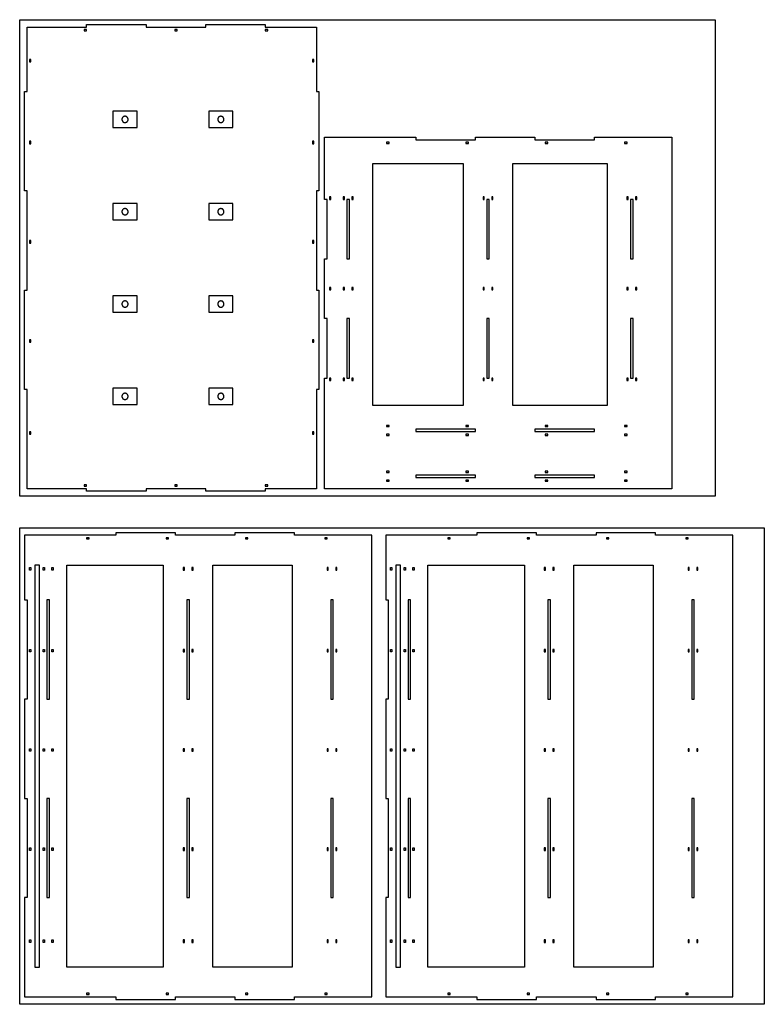
# Model space of a CAD drawing. Units: inches. Extents: x -269 to -74, y -33 to 17.
# Drawn here: x -234 to -197, y -33 to 17 of the extents above; entities that cross this region are included whole.
import ezdxf

# ---------------------------------------------------------------- set-up
doc = ezdxf.new("R2010")
doc.units = ezdxf.units.IN
doc.header["$MEASUREMENT"] = 0
for name, color, linetype, true_color in [('Acrylic', 4, 'Continuous', 0x00ffff), ('Cut 1', 18, 'Continuous', 0x000000), ('Cut 2', 3, 'Continuous', 0x00ff00), ('Cut 3', 1, 'Continuous', 0xff0000)]:
    doc.layers.add(name, color=color, linetype=linetype, true_color=true_color)

msp = doc.modelspace()

# ---------------------------------------------------------------- linework, layer by layer
at = {"layer": 'Acrylic'}
for points in [[(-234.036, -7.375), (-234.036, 16.625), (-198.991, 16.625), (-198.991, -7.375)], [(-234.036, -32.973), (-234.036, -8.973), (-196.51, -8.973), (-196.51, -32.973)]]:
    msp.add_lwpolyline(points, close=True, dxfattribs=at)
at = {"layer": 'Cut 1'}
for points in [[(-230.661, 16.065), (-230.661, 16.127), (-230.786, 16.127), (-230.786, 16.065)], [(-226.098, 16.065), (-226.098, 16.127), (-226.223, 16.127), (-226.223, 16.065)], [(-221.536, 16.065), (-221.536, 16.127), (-221.661, 16.127), (-221.661, 16.065)], [(-233.536, 14.501), (-233.473, 14.501), (-233.473, 14.626), (-233.536, 14.626)], [(-219.272, 14.501), (-219.21, 14.501), (-219.21, 14.626), (-219.272, 14.626)], [(-228.122, 12.017), (-229.333, 12.017), (-229.333, 11.187), (-228.122, 11.187)], [(-223.291, 12.017), (-224.503, 12.017), (-224.503, 11.187), (-223.291, 11.187)], [(-228.571, 11.602), (-228.571, 11.607), (-228.572, 11.613), (-228.572, 11.618), (-228.573, 11.623), (-228.574, 11.629), (-228.575, 11.634), (-228.576, 11.639), (-228.577, 11.645), (-228.579, 11.65), (-228.58, 11.655), (-228.582, 11.66), (-228.585, 11.665), (-228.587, 11.67), (-228.589, 11.675), (-228.592, 11.68), (-228.595, 11.684), (-228.598, 11.689), (-228.601, 11.693), (-228.604, 11.698), (-228.607, 11.702), (-228.611, 11.706), (-228.615, 11.71), (-228.618, 11.714), (-228.622, 11.717), (-228.626, 11.721), (-228.631, 11.724), (-228.635, 11.728), (-228.639, 11.731), (-228.644, 11.734), (-228.649, 11.737), (-228.653, 11.739), (-228.658, 11.742), (-228.663, 11.744), (-228.668, 11.746), (-228.673, 11.748), (-228.678, 11.75), (-228.683, 11.752), (-228.689, 11.753), (-228.694, 11.754), (-228.699, 11.755), (-228.704, 11.756), (-228.71, 11.757), (-228.715, 11.758), (-228.721, 11.758), (-228.726, 11.758), (-228.731, 11.758), (-228.737, 11.758), (-228.742, 11.757), (-228.748, 11.757), (-228.753, 11.756), (-228.758, 11.755), (-228.764, 11.754), (-228.769, 11.752), (-228.774, 11.751), (-228.779, 11.749), (-228.784, 11.747), (-228.789, 11.745), (-228.794, 11.743), (-228.799, 11.741), (-228.804, 11.738), (-228.809, 11.735), (-228.813, 11.732), (-228.818, 11.729), (-228.822, 11.726), (-228.826, 11.723), (-228.83, 11.719), (-228.835, 11.716), (-228.838, 11.712), (-228.842, 11.708), (-228.846, 11.704), (-228.849, 11.7), (-228.853, 11.695), (-228.856, 11.691), (-228.859, 11.686), (-228.862, 11.682), (-228.864, 11.677), (-228.867, 11.672), (-228.869, 11.667), (-228.871, 11.663), (-228.873, 11.657), (-228.875, 11.652), (-228.877, 11.647), (-228.878, 11.642), (-228.88, 11.637), (-228.881, 11.631), (-228.882, 11.626), (-228.883, 11.621), (-228.883, 11.615), (-228.883, 11.61), (-228.884, 11.605), (-228.884, 11.599), (-228.883, 11.594), (-228.883, 11.588), (-228.883, 11.583), (-228.882, 11.577), (-228.881, 11.572), (-228.88, 11.567), (-228.878, 11.562), (-228.877, 11.556), (-228.875, 11.551), (-228.873, 11.546), (-228.871, 11.541), (-228.869, 11.536), (-228.867, 11.531), (-228.864, 11.526), (-228.862, 11.522), (-228.859, 11.517), (-228.856, 11.513), (-228.853, 11.508), (-228.849, 11.504), (-228.846, 11.5), (-228.842, 11.496), (-228.838, 11.492), (-228.835, 11.488), (-228.83, 11.484), (-228.826, 11.481), (-228.822, 11.477), (-228.818, 11.474), (-228.813, 11.471), (-228.809, 11.468), (-228.804, 11.466), (-228.799, 11.463), (-228.794, 11.461), (-228.789, 11.458), (-228.784, 11.456), (-228.779, 11.454), (-228.774, 11.453), (-228.769, 11.451), (-228.764, 11.45), (-228.758, 11.449), (-228.753, 11.448), (-228.748, 11.447), (-228.742, 11.446), (-228.737, 11.446), (-228.731, 11.446), (-228.726, 11.446), (-228.721, 11.446), (-228.715, 11.446), (-228.71, 11.447), (-228.704, 11.447), (-228.699, 11.448), (-228.694, 11.449), (-228.689, 11.45), (-228.683, 11.452), (-228.678, 11.454), (-228.673, 11.455), (-228.668, 11.457), (-228.663, 11.459), (-228.658, 11.462), (-228.653, 11.464), (-228.649, 11.467), (-228.644, 11.47), (-228.639, 11.473), (-228.635, 11.476), (-228.631, 11.479), (-228.626, 11.483), (-228.622, 11.486), (-228.618, 11.49), (-228.615, 11.494), (-228.611, 11.498), (-228.607, 11.502), (-228.604, 11.506), (-228.601, 11.51), (-228.598, 11.515), (-228.595, 11.519), (-228.592, 11.524), (-228.589, 11.529), (-228.587, 11.534), (-228.585, 11.539), (-228.582, 11.544), (-228.58, 11.549), (-228.579, 11.554), (-228.577, 11.559), (-228.576, 11.564), (-228.575, 11.569), (-228.574, 11.575), (-228.573, 11.58), (-228.572, 11.586), (-228.572, 11.591), (-228.571, 11.596)], [(-223.741, 11.602), (-223.741, 11.607), (-223.741, 11.613), (-223.742, 11.618), (-223.743, 11.623), (-223.743, 11.629), (-223.744, 11.634), (-223.746, 11.639), (-223.747, 11.645), (-223.749, 11.65), (-223.75, 11.655), (-223.752, 11.66), (-223.754, 11.665), (-223.757, 11.67), (-223.759, 11.675), (-223.762, 11.68), (-223.765, 11.684), (-223.767, 11.689), (-223.771, 11.693), (-223.774, 11.698), (-223.777, 11.702), (-223.781, 11.706), (-223.784, 11.71), (-223.788, 11.714), (-223.792, 11.717), (-223.796, 11.721), (-223.8, 11.724), (-223.805, 11.728), (-223.809, 11.731), (-223.814, 11.734), (-223.818, 11.737), (-223.823, 11.739), (-223.828, 11.742), (-223.833, 11.744), (-223.838, 11.746), (-223.843, 11.748), (-223.848, 11.75), (-223.853, 11.752), (-223.858, 11.753), (-223.864, 11.754), (-223.869, 11.755), (-223.874, 11.756), (-223.88, 11.757), (-223.885, 11.758), (-223.891, 11.758), (-223.896, 11.758), (-223.901, 11.758), (-223.907, 11.758), (-223.912, 11.757), (-223.918, 11.757), (-223.923, 11.756), (-223.928, 11.755), (-223.934, 11.754), (-223.939, 11.752), (-223.944, 11.751), (-223.949, 11.749), (-223.954, 11.747), (-223.959, 11.745), (-223.964, 11.743), (-223.969, 11.741), (-223.974, 11.738), (-223.979, 11.735), (-223.983, 11.732), (-223.988, 11.729), (-223.992, 11.726), (-223.996, 11.723), (-224, 11.719), (-224.004, 11.716), (-224.008, 11.712), (-224.012, 11.708), (-224.016, 11.704), (-224.019, 11.7), (-224.022, 11.695), (-224.026, 11.691), (-224.029, 11.686), (-224.031, 11.682), (-224.034, 11.677), (-224.037, 11.672), (-224.039, 11.667), (-224.041, 11.663), (-224.043, 11.657), (-224.045, 11.652), (-224.047, 11.647), (-224.048, 11.642), (-224.05, 11.637), (-224.051, 11.631), (-224.052, 11.626), (-224.052, 11.621), (-224.053, 11.615), (-224.053, 11.61), (-224.054, 11.605), (-224.054, 11.599), (-224.053, 11.594), (-224.053, 11.588), (-224.052, 11.583), (-224.052, 11.577), (-224.051, 11.572), (-224.05, 11.567), (-224.048, 11.562), (-224.047, 11.556), (-224.045, 11.551), (-224.043, 11.546), (-224.041, 11.541), (-224.039, 11.536), (-224.037, 11.531), (-224.034, 11.526), (-224.031, 11.522), (-224.029, 11.517), (-224.026, 11.513), (-224.022, 11.508), (-224.019, 11.504), (-224.016, 11.5), (-224.012, 11.496), (-224.008, 11.492), (-224.004, 11.488), (-224, 11.484), (-223.996, 11.481), (-223.992, 11.477), (-223.988, 11.474), (-223.983, 11.471), (-223.979, 11.468), (-223.974, 11.466), (-223.969, 11.463), (-223.964, 11.461), (-223.959, 11.458), (-223.954, 11.456), (-223.949, 11.454), (-223.944, 11.453), (-223.939, 11.451), (-223.934, 11.45), (-223.928, 11.449), (-223.923, 11.448), (-223.918, 11.447), (-223.912, 11.446), (-223.907, 11.446), (-223.901, 11.446), (-223.896, 11.446), (-223.891, 11.446), (-223.885, 11.446), (-223.88, 11.447), (-223.874, 11.447), (-223.869, 11.448), (-223.864, 11.449), (-223.858, 11.45), (-223.853, 11.452), (-223.848, 11.454), (-223.843, 11.455), (-223.838, 11.457), (-223.833, 11.459), (-223.828, 11.462), (-223.823, 11.464), (-223.818, 11.467), (-223.814, 11.47), (-223.809, 11.473), (-223.805, 11.476), (-223.8, 11.479), (-223.796, 11.483), (-223.792, 11.486), (-223.788, 11.49), (-223.784, 11.494), (-223.781, 11.498), (-223.777, 11.502), (-223.774, 11.506), (-223.771, 11.51), (-223.767, 11.515), (-223.765, 11.519), (-223.762, 11.524), (-223.759, 11.529), (-223.757, 11.534), (-223.754, 11.539), (-223.752, 11.544), (-223.75, 11.549), (-223.749, 11.554), (-223.747, 11.559), (-223.746, 11.564), (-223.744, 11.569), (-223.743, 11.575), (-223.743, 11.58), (-223.742, 11.586), (-223.741, 11.591), (-223.741, 11.596)], [(-233.536, 10.375), (-233.473, 10.375), (-233.473, 10.5), (-233.536, 10.5)], [(-219.272, 10.375), (-219.21, 10.375), (-219.21, 10.5), (-219.272, 10.5)], [(-215.548, 10.45), (-215.548, 10.388), (-215.423, 10.388), (-215.423, 10.45)], [(-211.548, 10.45), (-211.548, 10.388), (-211.423, 10.388), (-211.423, 10.45)], [(-207.548, 10.45), (-207.548, 10.388), (-207.423, 10.388), (-207.423, 10.45)], [(-203.548, 10.45), (-203.548, 10.388), (-203.423, 10.388), (-203.423, 10.45)], [(-218.423, 7.575), (-218.36, 7.575), (-218.36, 7.7), (-218.423, 7.7)], [(-217.735, 7.575), (-217.673, 7.575), (-217.673, 7.7), (-217.735, 7.7)], [(-217.548, 7.575), (-217.548, 4.575), (-217.423, 4.575), (-217.423, 7.575)], [(-217.298, 7.575), (-217.235, 7.575), (-217.235, 7.7), (-217.298, 7.7)], [(-210.685, 7.575), (-210.623, 7.575), (-210.623, 7.7), (-210.685, 7.7)], [(-210.498, 7.575), (-210.498, 4.575), (-210.373, 4.575), (-210.373, 7.575)], [(-210.248, 7.575), (-210.185, 7.575), (-210.185, 7.7), (-210.248, 7.7)], [(-203.435, 7.575), (-203.373, 7.575), (-203.373, 7.7), (-203.435, 7.7)], [(-203.248, 7.575), (-203.248, 4.575), (-203.123, 4.575), (-203.123, 7.575)], [(-202.998, 7.575), (-202.935, 7.575), (-202.935, 7.7), (-202.998, 7.7)], [(-228.122, 7.366), (-229.333, 7.366), (-229.333, 6.536), (-228.122, 6.536)], [(-228.571, 6.951), (-228.571, 6.957), (-228.572, 6.962), (-228.572, 6.968), (-228.573, 6.973), (-228.574, 6.978), (-228.575, 6.984), (-228.576, 6.989), (-228.577, 6.994), (-228.579, 6.999), (-228.58, 7.004), (-228.582, 7.009), (-228.585, 7.014), (-228.587, 7.019), (-228.589, 7.024), (-228.592, 7.029), (-228.595, 7.034), (-228.598, 7.038), (-228.601, 7.043), (-228.604, 7.047), (-228.607, 7.051), (-228.611, 7.055), (-228.615, 7.059), (-228.618, 7.063), (-228.622, 7.067), (-228.626, 7.07), (-228.631, 7.074), (-228.635, 7.077), (-228.639, 7.08), (-228.644, 7.083), (-228.649, 7.086), (-228.653, 7.089), (-228.658, 7.091), (-228.663, 7.094), (-228.668, 7.096), (-228.673, 7.098), (-228.678, 7.1), (-228.683, 7.101), (-228.689, 7.103), (-228.694, 7.104), (-228.699, 7.105), (-228.704, 7.106), (-228.71, 7.107), (-228.715, 7.107), (-228.721, 7.107), (-228.726, 7.108), (-228.731, 7.107), (-228.737, 7.107), (-228.742, 7.107), (-228.748, 7.106), (-228.753, 7.105), (-228.758, 7.104), (-228.764, 7.103), (-228.769, 7.102), (-228.774, 7.1), (-228.779, 7.099), (-228.784, 7.097), (-228.789, 7.095), (-228.794, 7.092), (-228.799, 7.09), (-228.804, 7.087), (-228.809, 7.085), (-228.813, 7.082), (-228.818, 7.079), (-228.822, 7.076), (-228.826, 7.072), (-228.83, 7.069), (-228.835, 7.065), (-228.838, 7.061), (-228.842, 7.057), (-228.846, 7.053), (-228.849, 7.049), (-228.853, 7.045), (-228.856, 7.04), (-228.859, 7.036), (-228.862, 7.031), (-228.864, 7.027), (-228.867, 7.022), (-228.869, 7.017), (-228.871, 7.012), (-228.873, 7.007), (-228.875, 7.002), (-228.877, 6.997), (-228.878, 6.991), (-228.88, 6.986), (-228.881, 6.981), (-228.882, 6.976), (-228.883, 6.97), (-228.883, 6.965), (-228.883, 6.959), (-228.884, 6.954), (-228.884, 6.949), (-228.883, 6.943), (-228.883, 6.938), (-228.883, 6.932), (-228.882, 6.927), (-228.881, 6.922), (-228.88, 6.916), (-228.878, 6.911), (-228.877, 6.906), (-228.875, 6.901), (-228.873, 6.896), (-228.871, 6.891), (-228.869, 6.886), (-228.867, 6.881), (-228.864, 6.876), (-228.862, 6.871), (-228.859, 6.867), (-228.856, 6.862), (-228.853, 6.858), (-228.849, 6.853), (-228.846, 6.849), (-228.842, 6.845), (-228.838, 6.841), (-228.835, 6.837), (-228.83, 6.834), (-228.826, 6.83), (-228.822, 6.827), (-228.818, 6.824), (-228.813, 6.821), (-228.809, 6.818), (-228.804, 6.815), (-228.799, 6.812), (-228.794, 6.81), (-228.789, 6.808), (-228.784, 6.806), (-228.779, 6.804), (-228.774, 6.802), (-228.769, 6.801), (-228.764, 6.799), (-228.758, 6.798), (-228.753, 6.797), (-228.748, 6.796), (-228.742, 6.796), (-228.737, 6.795), (-228.731, 6.795), (-228.726, 6.795), (-228.721, 6.795), (-228.715, 6.795), (-228.71, 6.796), (-228.704, 6.797), (-228.699, 6.798), (-228.694, 6.799), (-228.689, 6.8), (-228.683, 6.801), (-228.678, 6.803), (-228.673, 6.805), (-228.668, 6.807), (-228.663, 6.809), (-228.658, 6.811), (-228.653, 6.814), (-228.649, 6.816), (-228.644, 6.819), (-228.639, 6.822), (-228.635, 6.825), (-228.631, 6.829), (-228.626, 6.832), (-228.622, 6.836), (-228.618, 6.839), (-228.615, 6.843), (-228.611, 6.847), (-228.607, 6.851), (-228.604, 6.856), (-228.601, 6.86), (-228.598, 6.864), (-228.595, 6.869), (-228.592, 6.874), (-228.589, 6.878), (-228.587, 6.883), (-228.585, 6.888), (-228.582, 6.893), (-228.58, 6.898), (-228.579, 6.903), (-228.577, 6.908), (-228.576, 6.914), (-228.575, 6.919), (-228.574, 6.924), (-228.573, 6.93), (-228.572, 6.935), (-228.572, 6.94), (-228.571, 6.946)], [(-223.291, 7.366), (-224.503, 7.366), (-224.503, 6.536), (-223.291, 6.536)], [(-223.741, 6.951), (-223.741, 6.957), (-223.741, 6.962), (-223.742, 6.968), (-223.743, 6.973), (-223.743, 6.978), (-223.744, 6.984), (-223.746, 6.989), (-223.747, 6.994), (-223.749, 6.999), (-223.75, 7.004), (-223.752, 7.009), (-223.754, 7.014), (-223.757, 7.019), (-223.759, 7.024), (-223.762, 7.029), (-223.765, 7.034), (-223.767, 7.038), (-223.771, 7.043), (-223.774, 7.047), (-223.777, 7.051), (-223.781, 7.055), (-223.784, 7.059), (-223.788, 7.063), (-223.792, 7.067), (-223.796, 7.07), (-223.8, 7.074), (-223.805, 7.077), (-223.809, 7.08), (-223.814, 7.083), (-223.818, 7.086), (-223.823, 7.089), (-223.828, 7.091), (-223.833, 7.094), (-223.838, 7.096), (-223.843, 7.098), (-223.848, 7.1), (-223.853, 7.101), (-223.858, 7.103), (-223.864, 7.104), (-223.869, 7.105), (-223.874, 7.106), (-223.88, 7.107), (-223.885, 7.107), (-223.891, 7.107), (-223.896, 7.108), (-223.901, 7.107), (-223.907, 7.107), (-223.912, 7.107), (-223.918, 7.106), (-223.923, 7.105), (-223.928, 7.104), (-223.934, 7.103), (-223.939, 7.102), (-223.944, 7.1), (-223.949, 7.099), (-223.954, 7.097), (-223.959, 7.095), (-223.964, 7.092), (-223.969, 7.09), (-223.974, 7.087), (-223.979, 7.085), (-223.983, 7.082), (-223.988, 7.079), (-223.992, 7.076), (-223.996, 7.072), (-224, 7.069), (-224.004, 7.065), (-224.008, 7.061), (-224.012, 7.057), (-224.016, 7.053), (-224.019, 7.049), (-224.022, 7.045), (-224.026, 7.04), (-224.029, 7.036), (-224.031, 7.031), (-224.034, 7.027), (-224.037, 7.022), (-224.039, 7.017), (-224.041, 7.012), (-224.043, 7.007), (-224.045, 7.002), (-224.047, 6.997), (-224.048, 6.991), (-224.05, 6.986), (-224.051, 6.981), (-224.052, 6.976), (-224.052, 6.97), (-224.053, 6.965), (-224.053, 6.959), (-224.054, 6.954), (-224.054, 6.949), (-224.053, 6.943), (-224.053, 6.938), (-224.052, 6.932), (-224.052, 6.927), (-224.051, 6.922), (-224.05, 6.916), (-224.048, 6.911), (-224.047, 6.906), (-224.045, 6.901), (-224.043, 6.896), (-224.041, 6.891), (-224.039, 6.886), (-224.037, 6.881), (-224.034, 6.876), (-224.031, 6.871), (-224.029, 6.867), (-224.026, 6.862), (-224.022, 6.858), (-224.019, 6.853), (-224.016, 6.849), (-224.012, 6.845), (-224.008, 6.841), (-224.004, 6.837), (-224, 6.834), (-223.996, 6.83), (-223.992, 6.827), (-223.988, 6.824), (-223.983, 6.821), (-223.979, 6.818), (-223.974, 6.815), (-223.969, 6.812), (-223.964, 6.81), (-223.959, 6.808), (-223.954, 6.806), (-223.949, 6.804), (-223.944, 6.802), (-223.939, 6.801), (-223.934, 6.799), (-223.928, 6.798), (-223.923, 6.797), (-223.918, 6.796), (-223.912, 6.796), (-223.907, 6.795), (-223.901, 6.795), (-223.896, 6.795), (-223.891, 6.795), (-223.885, 6.795), (-223.88, 6.796), (-223.874, 6.797), (-223.869, 6.798), (-223.864, 6.799), (-223.858, 6.8), (-223.853, 6.801), (-223.848, 6.803), (-223.843, 6.805), (-223.838, 6.807), (-223.833, 6.809), (-223.828, 6.811), (-223.823, 6.814), (-223.818, 6.816), (-223.814, 6.819), (-223.809, 6.822), (-223.805, 6.825), (-223.8, 6.829), (-223.796, 6.832), (-223.792, 6.836), (-223.788, 6.839), (-223.784, 6.843), (-223.781, 6.847), (-223.777, 6.851), (-223.774, 6.856), (-223.771, 6.86), (-223.767, 6.864), (-223.765, 6.869), (-223.762, 6.874), (-223.759, 6.878), (-223.757, 6.883), (-223.754, 6.888), (-223.752, 6.893), (-223.75, 6.898), (-223.749, 6.903), (-223.747, 6.908), (-223.746, 6.914), (-223.744, 6.919), (-223.743, 6.924), (-223.743, 6.93), (-223.742, 6.935), (-223.741, 6.94), (-223.741, 6.946)], [(-233.536, 5.375), (-233.473, 5.375), (-233.473, 5.5), (-233.536, 5.5)], [(-219.272, 5.375), (-219.21, 5.375), (-219.21, 5.5), (-219.272, 5.5)], [(-218.423, 3.013), (-218.36, 3.013), (-218.36, 3.138), (-218.423, 3.138)], [(-217.735, 3.013), (-217.673, 3.013), (-217.673, 3.138), (-217.735, 3.138)], [(-217.298, 3.013), (-217.235, 3.013), (-217.235, 3.138), (-217.298, 3.138)], [(-210.685, 3.013), (-210.623, 3.013), (-210.623, 3.138), (-210.685, 3.138)], [(-210.248, 3.013), (-210.185, 3.013), (-210.185, 3.138), (-210.248, 3.138)], [(-203.435, 3.013), (-203.373, 3.013), (-203.373, 3.138), (-203.435, 3.138)], [(-202.998, 3.013), (-202.935, 3.013), (-202.935, 3.138), (-202.998, 3.138)], [(-228.122, 2.716), (-229.333, 2.716), (-229.333, 1.886), (-228.122, 1.886)], [(-223.291, 2.716), (-224.503, 2.716), (-224.503, 1.886), (-223.291, 1.886)], [(-228.571, 2.301), (-228.571, 2.306), (-228.572, 2.312), (-228.572, 2.317), (-228.573, 2.322), (-228.574, 2.328), (-228.575, 2.333), (-228.576, 2.338), (-228.577, 2.344), (-228.579, 2.349), (-228.58, 2.354), (-228.582, 2.359), (-228.585, 2.364), (-228.587, 2.369), (-228.589, 2.374), (-228.592, 2.378), (-228.595, 2.383), (-228.598, 2.388), (-228.601, 2.392), (-228.604, 2.396), (-228.607, 2.401), (-228.611, 2.405), (-228.615, 2.409), (-228.618, 2.413), (-228.622, 2.416), (-228.626, 2.42), (-228.631, 2.423), (-228.635, 2.427), (-228.639, 2.43), (-228.644, 2.433), (-228.649, 2.436), (-228.653, 2.438), (-228.658, 2.441), (-228.663, 2.443), (-228.668, 2.445), (-228.673, 2.447), (-228.678, 2.449), (-228.683, 2.451), (-228.689, 2.452), (-228.694, 2.453), (-228.699, 2.454), (-228.704, 2.455), (-228.71, 2.456), (-228.715, 2.457), (-228.721, 2.457), (-228.726, 2.457), (-228.731, 2.457), (-228.737, 2.457), (-228.742, 2.456), (-228.748, 2.456), (-228.753, 2.455), (-228.758, 2.454), (-228.764, 2.453), (-228.769, 2.451), (-228.774, 2.45), (-228.779, 2.448), (-228.784, 2.446), (-228.789, 2.444), (-228.794, 2.442), (-228.799, 2.44), (-228.804, 2.437), (-228.809, 2.434), (-228.813, 2.431), (-228.818, 2.428), (-228.822, 2.425), (-228.826, 2.422), (-228.83, 2.418), (-228.835, 2.415), (-228.838, 2.411), (-228.842, 2.407), (-228.846, 2.403), (-228.849, 2.399), (-228.853, 2.394), (-228.856, 2.39), (-228.859, 2.385), (-228.862, 2.381), (-228.864, 2.376), (-228.867, 2.371), (-228.869, 2.366), (-228.871, 2.361), (-228.873, 2.356), (-228.875, 2.351), (-228.877, 2.346), (-228.878, 2.341), (-228.88, 2.336), (-228.881, 2.33), (-228.882, 2.325), (-228.883, 2.32), (-228.883, 2.314), (-228.883, 2.309), (-228.884, 2.303), (-228.884, 2.298), (-228.883, 2.293), (-228.883, 2.287), (-228.883, 2.282), (-228.882, 2.276), (-228.881, 2.271), (-228.88, 2.266), (-228.878, 2.261), (-228.877, 2.255), (-228.875, 2.25), (-228.873, 2.245), (-228.871, 2.24), (-228.869, 2.235), (-228.867, 2.23), (-228.864, 2.225), (-228.862, 2.221), (-228.859, 2.216), (-228.856, 2.212), (-228.853, 2.207), (-228.849, 2.203), (-228.846, 2.199), (-228.842, 2.195), (-228.838, 2.191), (-228.835, 2.187), (-228.83, 2.183), (-228.826, 2.18), (-228.822, 2.176), (-228.818, 2.173), (-228.813, 2.17), (-228.809, 2.167), (-228.804, 2.165), (-228.799, 2.162), (-228.794, 2.16), (-228.789, 2.157), (-228.784, 2.155), (-228.779, 2.153), (-228.774, 2.152), (-228.769, 2.15), (-228.764, 2.149), (-228.758, 2.148), (-228.753, 2.147), (-228.748, 2.146), (-228.742, 2.145), (-228.737, 2.145), (-228.731, 2.145), (-228.726, 2.144), (-228.721, 2.145), (-228.715, 2.145), (-228.71, 2.145), (-228.704, 2.146), (-228.699, 2.147), (-228.694, 2.148), (-228.689, 2.149), (-228.683, 2.151), (-228.678, 2.152), (-228.673, 2.154), (-228.668, 2.156), (-228.663, 2.158), (-228.658, 2.161), (-228.653, 2.163), (-228.649, 2.166), (-228.644, 2.169), (-228.639, 2.172), (-228.635, 2.175), (-228.631, 2.178), (-228.626, 2.182), (-228.622, 2.185), (-228.618, 2.189), (-228.615, 2.193), (-228.611, 2.197), (-228.607, 2.201), (-228.604, 2.205), (-228.601, 2.209), (-228.598, 2.214), (-228.595, 2.218), (-228.592, 2.223), (-228.589, 2.228), (-228.587, 2.233), (-228.585, 2.238), (-228.582, 2.243), (-228.58, 2.248), (-228.579, 2.253), (-228.577, 2.258), (-228.576, 2.263), (-228.575, 2.268), (-228.574, 2.274), (-228.573, 2.279), (-228.572, 2.284), (-228.572, 2.29), (-228.571, 2.295)], [(-223.741, 2.301), (-223.741, 2.306), (-223.741, 2.312), (-223.742, 2.317), (-223.743, 2.322), (-223.743, 2.328), (-223.744, 2.333), (-223.746, 2.338), (-223.747, 2.344), (-223.749, 2.349), (-223.75, 2.354), (-223.752, 2.359), (-223.754, 2.364), (-223.757, 2.369), (-223.759, 2.374), (-223.762, 2.378), (-223.765, 2.383), (-223.767, 2.388), (-223.771, 2.392), (-223.774, 2.396), (-223.777, 2.401), (-223.781, 2.405), (-223.784, 2.409), (-223.788, 2.413), (-223.792, 2.416), (-223.796, 2.42), (-223.8, 2.423), (-223.805, 2.427), (-223.809, 2.43), (-223.814, 2.433), (-223.818, 2.436), (-223.823, 2.438), (-223.828, 2.441), (-223.833, 2.443), (-223.838, 2.445), (-223.843, 2.447), (-223.848, 2.449), (-223.853, 2.451), (-223.858, 2.452), (-223.864, 2.453), (-223.869, 2.454), (-223.874, 2.455), (-223.88, 2.456), (-223.885, 2.457), (-223.891, 2.457), (-223.896, 2.457), (-223.901, 2.457), (-223.907, 2.457), (-223.912, 2.456), (-223.918, 2.456), (-223.923, 2.455), (-223.928, 2.454), (-223.934, 2.453), (-223.939, 2.451), (-223.944, 2.45), (-223.949, 2.448), (-223.954, 2.446), (-223.959, 2.444), (-223.964, 2.442), (-223.969, 2.44), (-223.974, 2.437), (-223.979, 2.434), (-223.983, 2.431), (-223.988, 2.428), (-223.992, 2.425), (-223.996, 2.422), (-224, 2.418), (-224.004, 2.415), (-224.008, 2.411), (-224.012, 2.407), (-224.016, 2.403), (-224.019, 2.399), (-224.022, 2.394), (-224.026, 2.39), (-224.029, 2.385), (-224.031, 2.381), (-224.034, 2.376), (-224.037, 2.371), (-224.039, 2.366), (-224.041, 2.361), (-224.043, 2.356), (-224.045, 2.351), (-224.047, 2.346), (-224.048, 2.341), (-224.05, 2.336), (-224.051, 2.33), (-224.052, 2.325), (-224.052, 2.32), (-224.053, 2.314), (-224.053, 2.309), (-224.054, 2.303), (-224.054, 2.298), (-224.053, 2.293), (-224.053, 2.287), (-224.052, 2.282), (-224.052, 2.276), (-224.051, 2.271), (-224.05, 2.266), (-224.048, 2.261), (-224.047, 2.255), (-224.045, 2.25), (-224.043, 2.245), (-224.041, 2.24), (-224.039, 2.235), (-224.037, 2.23), (-224.034, 2.225), (-224.031, 2.221), (-224.029, 2.216), (-224.026, 2.212), (-224.022, 2.207), (-224.019, 2.203), (-224.016, 2.199), (-224.012, 2.195), (-224.008, 2.191), (-224.004, 2.187), (-224, 2.183), (-223.996, 2.18), (-223.992, 2.176), (-223.988, 2.173), (-223.983, 2.17), (-223.979, 2.167), (-223.974, 2.165), (-223.969, 2.162), (-223.964, 2.16), (-223.959, 2.157), (-223.954, 2.155), (-223.949, 2.153), (-223.944, 2.152), (-223.939, 2.15), (-223.934, 2.149), (-223.928, 2.148), (-223.923, 2.147), (-223.918, 2.146), (-223.912, 2.145), (-223.907, 2.145), (-223.901, 2.145), (-223.896, 2.144), (-223.891, 2.145), (-223.885, 2.145), (-223.88, 2.145), (-223.874, 2.146), (-223.869, 2.147), (-223.864, 2.148), (-223.858, 2.149), (-223.853, 2.151), (-223.848, 2.152), (-223.843, 2.154), (-223.838, 2.156), (-223.833, 2.158), (-223.828, 2.161), (-223.823, 2.163), (-223.818, 2.166), (-223.814, 2.169), (-223.809, 2.172), (-223.805, 2.175), (-223.8, 2.178), (-223.796, 2.182), (-223.792, 2.185), (-223.788, 2.189), (-223.784, 2.193), (-223.781, 2.197), (-223.777, 2.201), (-223.774, 2.205), (-223.771, 2.209), (-223.767, 2.214), (-223.765, 2.218), (-223.762, 2.223), (-223.759, 2.228), (-223.757, 2.233), (-223.754, 2.238), (-223.752, 2.243), (-223.75, 2.248), (-223.749, 2.253), (-223.747, 2.258), (-223.746, 2.263), (-223.744, 2.268), (-223.743, 2.274), (-223.743, 2.279), (-223.742, 2.284), (-223.741, 2.29), (-223.741, 2.295)], [(-217.548, 1.575), (-217.548, -1.425), (-217.423, -1.425), (-217.423, 1.575)], [(-210.498, 1.575), (-210.498, -1.425), (-210.373, -1.425), (-210.373, 1.575)], [(-203.248, 1.575), (-203.248, -1.425), (-203.123, -1.425), (-203.123, 1.575)], [(-233.536, 0.375), (-233.473, 0.375), (-233.473, 0.5), (-233.536, 0.5)], [(-219.272, 0.375), (-219.21, 0.375), (-219.21, 0.5), (-219.272, 0.5)], [(-218.423, -1.55), (-218.36, -1.55), (-218.36, -1.425), (-218.423, -1.425)], [(-217.735, -1.55), (-217.673, -1.55), (-217.673, -1.425), (-217.735, -1.425)], [(-217.298, -1.55), (-217.235, -1.55), (-217.235, -1.425), (-217.298, -1.425)], [(-210.685, -1.55), (-210.623, -1.55), (-210.623, -1.425), (-210.685, -1.425)], [(-210.248, -1.55), (-210.185, -1.55), (-210.185, -1.425), (-210.248, -1.425)], [(-203.435, -1.55), (-203.373, -1.55), (-203.373, -1.425), (-203.435, -1.425)], [(-202.998, -1.55), (-202.935, -1.55), (-202.935, -1.425), (-202.998, -1.425)], [(-228.122, -1.935), (-229.333, -1.935), (-229.333, -2.765), (-228.122, -2.765)], [(-223.291, -1.935), (-224.503, -1.935), (-224.503, -2.765), (-223.291, -2.765)], [(-228.571, -2.35), (-228.571, -2.344), (-228.572, -2.339), (-228.572, -2.334), (-228.573, -2.328), (-228.574, -2.323), (-228.575, -2.317), (-228.576, -2.312), (-228.577, -2.307), (-228.579, -2.302), (-228.58, -2.297), (-228.582, -2.292), (-228.585, -2.287), (-228.587, -2.282), (-228.589, -2.277), (-228.592, -2.272), (-228.595, -2.267), (-228.598, -2.263), (-228.601, -2.258), (-228.604, -2.254), (-228.607, -2.25), (-228.611, -2.246), (-228.615, -2.242), (-228.618, -2.238), (-228.622, -2.234), (-228.626, -2.231), (-228.631, -2.227), (-228.635, -2.224), (-228.639, -2.221), (-228.644, -2.218), (-228.649, -2.215), (-228.653, -2.212), (-228.658, -2.21), (-228.663, -2.207), (-228.668, -2.205), (-228.673, -2.203), (-228.678, -2.202), (-228.683, -2.2), (-228.689, -2.198), (-228.694, -2.197), (-228.699, -2.196), (-228.704, -2.195), (-228.71, -2.195), (-228.715, -2.194), (-228.721, -2.194), (-228.726, -2.194), (-228.731, -2.194), (-228.737, -2.194), (-228.742, -2.194), (-228.748, -2.195), (-228.753, -2.196), (-228.758, -2.197), (-228.764, -2.198), (-228.769, -2.199), (-228.774, -2.201), (-228.779, -2.202), (-228.784, -2.204), (-228.789, -2.206), (-228.794, -2.209), (-228.799, -2.211), (-228.804, -2.214), (-228.809, -2.216), (-228.813, -2.219), (-228.818, -2.222), (-228.822, -2.226), (-228.826, -2.229), (-228.83, -2.232), (-228.835, -2.236), (-228.838, -2.24), (-228.842, -2.244), (-228.846, -2.248), (-228.849, -2.252), (-228.853, -2.256), (-228.856, -2.261), (-228.859, -2.265), (-228.862, -2.27), (-228.864, -2.274), (-228.867, -2.279), (-228.869, -2.284), (-228.871, -2.289), (-228.873, -2.294), (-228.875, -2.299), (-228.877, -2.304), (-228.878, -2.31), (-228.88, -2.315), (-228.881, -2.32), (-228.882, -2.325), (-228.883, -2.331), (-228.883, -2.336), (-228.883, -2.342), (-228.884, -2.347), (-228.884, -2.353), (-228.883, -2.358), (-228.883, -2.363), (-228.883, -2.369), (-228.882, -2.374), (-228.881, -2.379), (-228.88, -2.385), (-228.878, -2.39), (-228.877, -2.395), (-228.875, -2.4), (-228.873, -2.406), (-228.871, -2.411), (-228.869, -2.415), (-228.867, -2.42), (-228.864, -2.425), (-228.862, -2.43), (-228.859, -2.434), (-228.856, -2.439), (-228.853, -2.443), (-228.849, -2.448), (-228.846, -2.452), (-228.842, -2.456), (-228.838, -2.46), (-228.835, -2.464), (-228.83, -2.467), (-228.826, -2.471), (-228.822, -2.474), (-228.818, -2.477), (-228.813, -2.48), (-228.809, -2.483), (-228.804, -2.486), (-228.799, -2.489), (-228.794, -2.491), (-228.789, -2.493), (-228.784, -2.495), (-228.779, -2.497), (-228.774, -2.499), (-228.769, -2.5), (-228.764, -2.502), (-228.758, -2.503), (-228.753, -2.504), (-228.748, -2.505), (-228.742, -2.505), (-228.737, -2.506), (-228.731, -2.506), (-228.726, -2.506), (-228.721, -2.506), (-228.715, -2.506), (-228.71, -2.505), (-228.704, -2.504), (-228.699, -2.503), (-228.694, -2.502), (-228.689, -2.501), (-228.683, -2.5), (-228.678, -2.498), (-228.673, -2.496), (-228.668, -2.494), (-228.663, -2.492), (-228.658, -2.49), (-228.653, -2.487), (-228.649, -2.485), (-228.644, -2.482), (-228.639, -2.479), (-228.635, -2.476), (-228.631, -2.472), (-228.626, -2.469), (-228.622, -2.465), (-228.618, -2.462), (-228.615, -2.458), (-228.611, -2.454), (-228.607, -2.45), (-228.604, -2.446), (-228.601, -2.441), (-228.598, -2.437), (-228.595, -2.432), (-228.592, -2.428), (-228.589, -2.423), (-228.587, -2.418), (-228.585, -2.413), (-228.582, -2.408), (-228.58, -2.403), (-228.579, -2.398), (-228.577, -2.393), (-228.576, -2.387), (-228.575, -2.382), (-228.574, -2.377), (-228.573, -2.371), (-228.572, -2.366), (-228.572, -2.361), (-228.571, -2.355)], [(-223.741, -2.35), (-223.741, -2.344), (-223.741, -2.339), (-223.742, -2.334), (-223.743, -2.328), (-223.743, -2.323), (-223.744, -2.317), (-223.746, -2.312), (-223.747, -2.307), (-223.749, -2.302), (-223.75, -2.297), (-223.752, -2.292), (-223.754, -2.287), (-223.757, -2.282), (-223.759, -2.277), (-223.762, -2.272), (-223.765, -2.267), (-223.767, -2.263), (-223.771, -2.258), (-223.774, -2.254), (-223.777, -2.25), (-223.781, -2.246), (-223.784, -2.242), (-223.788, -2.238), (-223.792, -2.234), (-223.796, -2.231), (-223.8, -2.227), (-223.805, -2.224), (-223.809, -2.221), (-223.814, -2.218), (-223.818, -2.215), (-223.823, -2.212), (-223.828, -2.21), (-223.833, -2.207), (-223.838, -2.205), (-223.843, -2.203), (-223.848, -2.202), (-223.853, -2.2), (-223.858, -2.198), (-223.864, -2.197), (-223.869, -2.196), (-223.874, -2.195), (-223.88, -2.195), (-223.885, -2.194), (-223.891, -2.194), (-223.896, -2.194), (-223.901, -2.194), (-223.907, -2.194), (-223.912, -2.194), (-223.918, -2.195), (-223.923, -2.196), (-223.928, -2.197), (-223.934, -2.198), (-223.939, -2.199), (-223.944, -2.201), (-223.949, -2.202), (-223.954, -2.204), (-223.959, -2.206), (-223.964, -2.209), (-223.969, -2.211), (-223.974, -2.214), (-223.979, -2.216), (-223.983, -2.219), (-223.988, -2.222), (-223.992, -2.226), (-223.996, -2.229), (-224, -2.232), (-224.004, -2.236), (-224.008, -2.24), (-224.012, -2.244), (-224.016, -2.248), (-224.019, -2.252), (-224.022, -2.256), (-224.026, -2.261), (-224.029, -2.265), (-224.031, -2.27), (-224.034, -2.274), (-224.037, -2.279), (-224.039, -2.284), (-224.041, -2.289), (-224.043, -2.294), (-224.045, -2.299), (-224.047, -2.304), (-224.048, -2.31), (-224.05, -2.315), (-224.051, -2.32), (-224.052, -2.325), (-224.052, -2.331), (-224.053, -2.336), (-224.053, -2.342), (-224.054, -2.347), (-224.054, -2.353), (-224.053, -2.358), (-224.053, -2.363), (-224.052, -2.369), (-224.052, -2.374), (-224.051, -2.379), (-224.05, -2.385), (-224.048, -2.39), (-224.047, -2.395), (-224.045, -2.4), (-224.043, -2.406), (-224.041, -2.411), (-224.039, -2.415), (-224.037, -2.42), (-224.034, -2.425), (-224.031, -2.43), (-224.029, -2.434), (-224.026, -2.439), (-224.022, -2.443), (-224.019, -2.448), (-224.016, -2.452), (-224.012, -2.456), (-224.008, -2.46), (-224.004, -2.464), (-224, -2.467), (-223.996, -2.471), (-223.992, -2.474), (-223.988, -2.477), (-223.983, -2.48), (-223.979, -2.483), (-223.974, -2.486), (-223.969, -2.489), (-223.964, -2.491), (-223.959, -2.493), (-223.954, -2.495), (-223.949, -2.497), (-223.944, -2.499), (-223.939, -2.5), (-223.934, -2.502), (-223.928, -2.503), (-223.923, -2.504), (-223.918, -2.505), (-223.912, -2.505), (-223.907, -2.506), (-223.901, -2.506), (-223.896, -2.506), (-223.891, -2.506), (-223.885, -2.506), (-223.88, -2.505), (-223.874, -2.504), (-223.869, -2.503), (-223.864, -2.502), (-223.858, -2.501), (-223.853, -2.5), (-223.848, -2.498), (-223.843, -2.496), (-223.838, -2.494), (-223.833, -2.492), (-223.828, -2.49), (-223.823, -2.487), (-223.818, -2.485), (-223.814, -2.482), (-223.809, -2.479), (-223.805, -2.476), (-223.8, -2.472), (-223.796, -2.469), (-223.792, -2.465), (-223.788, -2.462), (-223.784, -2.458), (-223.781, -2.454), (-223.777, -2.45), (-223.774, -2.446), (-223.771, -2.441), (-223.767, -2.437), (-223.765, -2.432), (-223.762, -2.428), (-223.759, -2.423), (-223.757, -2.418), (-223.754, -2.413), (-223.752, -2.408), (-223.75, -2.403), (-223.749, -2.398), (-223.747, -2.393), (-223.746, -2.387), (-223.744, -2.382), (-223.743, -2.377), (-223.743, -2.371), (-223.742, -2.366), (-223.741, -2.361), (-223.741, -2.355)], [(-215.548, -3.813), (-215.548, -3.875), (-215.423, -3.875), (-215.423, -3.813)], [(-211.548, -3.813), (-211.548, -3.875), (-211.423, -3.875), (-211.423, -3.813)], [(-207.548, -3.813), (-207.548, -3.875), (-207.423, -3.875), (-207.423, -3.813)], [(-203.548, -3.813), (-203.548, -3.875), (-203.423, -3.875), (-203.423, -3.813)], [(-233.536, -4.26), (-233.473, -4.26), (-233.473, -4.135), (-233.536, -4.135)], [(-219.272, -4.26), (-219.21, -4.26), (-219.21, -4.135), (-219.272, -4.135)], [(-215.548, -4.25), (-215.548, -4.313), (-215.423, -4.313), (-215.423, -4.25)], [(-214.072, -4.125), (-211.072, -4.125), (-211.072, -4), (-214.072, -4)], [(-211.548, -4.25), (-211.548, -4.313), (-211.423, -4.313), (-211.423, -4.25)], [(-208.072, -4.125), (-205.072, -4.125), (-205.072, -4), (-208.072, -4)], [(-207.548, -4.25), (-207.548, -4.313), (-207.423, -4.313), (-207.423, -4.25)], [(-203.548, -4.25), (-203.548, -4.313), (-203.423, -4.313), (-203.423, -4.25)], [(-215.548, -6.125), (-215.548, -6.188), (-215.423, -6.188), (-215.423, -6.125)], [(-214.072, -6.438), (-211.072, -6.438), (-211.072, -6.313), (-214.072, -6.313)], [(-211.548, -6.125), (-211.548, -6.188), (-211.423, -6.188), (-211.423, -6.125)], [(-208.072, -6.438), (-205.072, -6.438), (-205.072, -6.313), (-208.072, -6.313)], [(-207.548, -6.125), (-207.548, -6.188), (-207.423, -6.188), (-207.423, -6.125)], [(-203.548, -6.125), (-203.548, -6.188), (-203.423, -6.188), (-203.423, -6.125)], [(-230.661, -6.875), (-230.661, -6.813), (-230.786, -6.813), (-230.786, -6.875)], [(-226.098, -6.875), (-226.098, -6.813), (-226.223, -6.813), (-226.223, -6.875)], [(-221.536, -6.875), (-221.536, -6.813), (-221.661, -6.813), (-221.661, -6.875)], [(-215.548, -6.563), (-215.548, -6.625), (-215.423, -6.625), (-215.423, -6.563)], [(-211.548, -6.563), (-211.548, -6.625), (-211.423, -6.625), (-211.423, -6.563)], [(-207.548, -6.563), (-207.548, -6.625), (-207.423, -6.625), (-207.423, -6.563)], [(-203.548, -6.563), (-203.548, -6.625), (-203.423, -6.625), (-203.423, -6.563)], [(-230.661, -9.471), (-230.661, -9.533), (-230.536, -9.533), (-230.536, -9.471)], [(-226.661, -9.471), (-226.661, -9.533), (-226.536, -9.533), (-226.536, -9.471)], [(-222.661, -9.471), (-222.661, -9.533), (-222.536, -9.533), (-222.536, -9.471)], [(-218.661, -9.471), (-218.661, -9.533), (-218.536, -9.533), (-218.536, -9.471)], [(-212.466, -9.471), (-212.466, -9.533), (-212.341, -9.533), (-212.341, -9.471)], [(-208.466, -9.471), (-208.466, -9.533), (-208.341, -9.533), (-208.341, -9.471)], [(-204.466, -9.471), (-204.466, -9.533), (-204.341, -9.533), (-204.341, -9.471)], [(-200.466, -9.471), (-200.466, -9.533), (-200.341, -9.533), (-200.341, -9.471)], [(-233.278, -10.846), (-233.278, -31.096), (-233.043, -31.096), (-233.043, -10.846)], [(-215.083, -10.846), (-215.083, -31.096), (-214.849, -31.096), (-214.849, -10.846)], [(-233.473, -11.097), (-233.536, -11.097), (-233.536, -10.972), (-233.473, -10.972)], [(-232.786, -11.097), (-232.848, -11.097), (-232.848, -10.972), (-232.786, -10.972)], [(-232.348, -11.097), (-232.411, -11.097), (-232.411, -10.972), (-232.348, -10.972)], [(-225.798, -11.097), (-225.736, -11.097), (-225.736, -10.972), (-225.798, -10.972)], [(-225.361, -11.097), (-225.298, -11.097), (-225.298, -10.972), (-225.361, -10.972)], [(-218.548, -11.097), (-218.486, -11.097), (-218.486, -10.972), (-218.548, -10.972)], [(-218.111, -11.097), (-218.048, -11.097), (-218.048, -10.972), (-218.111, -10.972)], [(-215.279, -11.097), (-215.341, -11.097), (-215.341, -10.972), (-215.279, -10.972)], [(-214.591, -11.097), (-214.654, -11.097), (-214.654, -10.972), (-214.591, -10.972)], [(-214.154, -11.097), (-214.216, -11.097), (-214.216, -10.972), (-214.154, -10.972)], [(-207.604, -11.097), (-207.541, -11.097), (-207.541, -10.972), (-207.604, -10.972)], [(-207.166, -11.097), (-207.104, -11.097), (-207.104, -10.972), (-207.166, -10.972)], [(-200.354, -11.097), (-200.291, -11.097), (-200.291, -10.972), (-200.354, -10.972)], [(-199.916, -11.097), (-199.854, -11.097), (-199.854, -10.972), (-199.916, -10.972)], [(-232.661, -17.598), (-232.536, -17.598), (-232.536, -12.598), (-232.661, -12.598)], [(-225.611, -17.598), (-225.486, -17.598), (-225.486, -12.598), (-225.611, -12.598)], [(-218.361, -17.598), (-218.236, -17.598), (-218.236, -12.598), (-218.361, -12.598)], [(-214.466, -17.598), (-214.341, -17.598), (-214.341, -12.598), (-214.466, -12.598)], [(-207.416, -17.598), (-207.291, -17.598), (-207.291, -12.598), (-207.416, -12.598)], [(-200.166, -17.598), (-200.041, -17.598), (-200.041, -12.598), (-200.166, -12.598)], [(-233.473, -15.223), (-233.536, -15.223), (-233.536, -15.098), (-233.473, -15.098)], [(-232.786, -15.223), (-232.848, -15.223), (-232.848, -15.098), (-232.786, -15.098)], [(-232.348, -15.223), (-232.411, -15.223), (-232.411, -15.098), (-232.348, -15.098)], [(-225.798, -15.223), (-225.736, -15.223), (-225.736, -15.098), (-225.798, -15.098)], [(-225.361, -15.223), (-225.298, -15.223), (-225.298, -15.098), (-225.361, -15.098)], [(-218.548, -15.223), (-218.486, -15.223), (-218.486, -15.098), (-218.548, -15.098)], [(-218.111, -15.223), (-218.048, -15.223), (-218.048, -15.098), (-218.111, -15.098)], [(-215.279, -15.223), (-215.341, -15.223), (-215.341, -15.098), (-215.279, -15.098)], [(-214.591, -15.223), (-214.654, -15.223), (-214.654, -15.098), (-214.591, -15.098)], [(-214.154, -15.223), (-214.216, -15.223), (-214.216, -15.098), (-214.154, -15.098)], [(-207.604, -15.223), (-207.541, -15.223), (-207.541, -15.098), (-207.604, -15.098)], [(-207.166, -15.223), (-207.104, -15.223), (-207.104, -15.098), (-207.166, -15.098)], [(-200.354, -15.223), (-200.291, -15.223), (-200.291, -15.098), (-200.354, -15.098)], [(-199.916, -15.223), (-199.854, -15.223), (-199.854, -15.098), (-199.916, -15.098)], [(-233.473, -20.223), (-233.536, -20.223), (-233.536, -20.098), (-233.473, -20.098)], [(-232.786, -20.223), (-232.848, -20.223), (-232.848, -20.098), (-232.786, -20.098)], [(-232.348, -20.223), (-232.411, -20.223), (-232.411, -20.098), (-232.348, -20.098)], [(-225.798, -20.223), (-225.736, -20.223), (-225.736, -20.098), (-225.798, -20.098)], [(-225.361, -20.223), (-225.298, -20.223), (-225.298, -20.098), (-225.361, -20.098)], [(-218.548, -20.223), (-218.486, -20.223), (-218.486, -20.098), (-218.548, -20.098)], [(-218.111, -20.223), (-218.048, -20.223), (-218.048, -20.098), (-218.111, -20.098)], [(-215.279, -20.223), (-215.341, -20.223), (-215.341, -20.098), (-215.279, -20.098)], [(-214.591, -20.223), (-214.654, -20.223), (-214.654, -20.098), (-214.591, -20.098)], [(-214.154, -20.223), (-214.216, -20.223), (-214.216, -20.098), (-214.154, -20.098)], [(-207.604, -20.223), (-207.541, -20.223), (-207.541, -20.098), (-207.604, -20.098)], [(-207.166, -20.223), (-207.104, -20.223), (-207.104, -20.098), (-207.166, -20.098)], [(-200.354, -20.223), (-200.291, -20.223), (-200.291, -20.098), (-200.354, -20.098)], [(-199.916, -20.223), (-199.854, -20.223), (-199.854, -20.098), (-199.916, -20.098)], [(-232.661, -27.598), (-232.536, -27.598), (-232.536, -22.598), (-232.661, -22.598)], [(-225.611, -27.598), (-225.486, -27.598), (-225.486, -22.598), (-225.611, -22.598)], [(-218.361, -27.598), (-218.236, -27.598), (-218.236, -22.598), (-218.361, -22.598)], [(-214.466, -27.598), (-214.341, -27.598), (-214.341, -22.598), (-214.466, -22.598)], [(-207.416, -27.598), (-207.291, -27.598), (-207.291, -22.598), (-207.416, -22.598)], [(-200.166, -27.598), (-200.041, -27.598), (-200.041, -22.598), (-200.166, -22.598)], [(-233.473, -25.223), (-233.536, -25.223), (-233.536, -25.098), (-233.473, -25.098)], [(-232.786, -25.223), (-232.848, -25.223), (-232.848, -25.098), (-232.786, -25.098)], [(-232.348, -25.223), (-232.411, -25.223), (-232.411, -25.098), (-232.348, -25.098)], [(-225.798, -25.223), (-225.736, -25.223), (-225.736, -25.098), (-225.798, -25.098)], [(-225.361, -25.223), (-225.298, -25.223), (-225.298, -25.098), (-225.361, -25.098)], [(-218.548, -25.223), (-218.486, -25.223), (-218.486, -25.098), (-218.548, -25.098)], [(-218.111, -25.223), (-218.048, -25.223), (-218.048, -25.098), (-218.111, -25.098)], [(-215.279, -25.223), (-215.341, -25.223), (-215.341, -25.098), (-215.279, -25.098)], [(-214.591, -25.223), (-214.654, -25.223), (-214.654, -25.098), (-214.591, -25.098)], [(-214.154, -25.223), (-214.216, -25.223), (-214.216, -25.098), (-214.154, -25.098)], [(-207.604, -25.223), (-207.541, -25.223), (-207.541, -25.098), (-207.604, -25.098)], [(-207.166, -25.223), (-207.104, -25.223), (-207.104, -25.098), (-207.166, -25.098)], [(-200.354, -25.223), (-200.291, -25.223), (-200.291, -25.098), (-200.354, -25.098)], [(-199.916, -25.223), (-199.854, -25.223), (-199.854, -25.098), (-199.916, -25.098)], [(-233.473, -29.858), (-233.536, -29.858), (-233.536, -29.733), (-233.473, -29.733)], [(-232.786, -29.858), (-232.848, -29.858), (-232.848, -29.733), (-232.786, -29.733)], [(-232.348, -29.858), (-232.411, -29.858), (-232.411, -29.733), (-232.348, -29.733)], [(-225.798, -29.858), (-225.736, -29.858), (-225.736, -29.733), (-225.798, -29.733)], [(-225.361, -29.858), (-225.298, -29.858), (-225.298, -29.733), (-225.361, -29.733)], [(-218.548, -29.858), (-218.486, -29.858), (-218.486, -29.733), (-218.548, -29.733)], [(-218.111, -29.858), (-218.048, -29.858), (-218.048, -29.733), (-218.111, -29.733)], [(-215.279, -29.858), (-215.341, -29.858), (-215.341, -29.733), (-215.279, -29.733)], [(-214.591, -29.858), (-214.654, -29.858), (-214.654, -29.733), (-214.591, -29.733)], [(-214.154, -29.858), (-214.216, -29.858), (-214.216, -29.733), (-214.154, -29.733)], [(-207.604, -29.858), (-207.541, -29.858), (-207.541, -29.733), (-207.604, -29.733)], [(-207.166, -29.858), (-207.104, -29.858), (-207.104, -29.733), (-207.166, -29.733)], [(-200.354, -29.858), (-200.291, -29.858), (-200.291, -29.733), (-200.354, -29.733)], [(-199.916, -29.858), (-199.854, -29.858), (-199.854, -29.733), (-199.916, -29.733)], [(-230.661, -32.411), (-230.661, -32.473), (-230.536, -32.473), (-230.536, -32.411)], [(-226.661, -32.411), (-226.661, -32.473), (-226.536, -32.473), (-226.536, -32.411)], [(-222.661, -32.411), (-222.661, -32.473), (-222.536, -32.473), (-222.536, -32.411)], [(-218.661, -32.411), (-218.661, -32.473), (-218.536, -32.473), (-218.536, -32.411)], [(-212.466, -32.411), (-212.466, -32.473), (-212.341, -32.473), (-212.341, -32.411)], [(-208.466, -32.411), (-208.466, -32.473), (-208.341, -32.473), (-208.341, -32.411)], [(-204.466, -32.411), (-204.466, -32.473), (-204.341, -32.473), (-204.341, -32.411)], [(-200.466, -32.411), (-200.466, -32.473), (-200.341, -32.473), (-200.341, -32.411)]]:
    msp.add_lwpolyline(points, close=True, dxfattribs=at)
at = {"layer": 'Cut 2'}
for points in [[(-216.235, -2.813), (-216.235, 9.388), (-211.685, 9.388), (-211.685, -2.813)], [(-209.185, -2.813), (-209.185, 9.388), (-204.435, 9.388), (-204.435, -2.813)], [(-231.661, -31.096), (-231.661, -10.846), (-226.798, -10.846), (-226.798, -31.096)], [(-224.298, -31.096), (-224.298, -10.846), (-220.298, -10.846), (-220.298, -31.096)], [(-213.466, -31.096), (-213.466, -10.846), (-208.604, -10.846), (-208.604, -31.096)], [(-206.104, -31.096), (-206.104, -10.846), (-202.104, -10.846), (-202.104, -31.096)]]:
    msp.add_lwpolyline(points, close=True, dxfattribs=at)
at = {"layer": 'Cut 3'}
for points in [[(-219.085, -7), (-221.661, -7), (-221.661, -7.125), (-224.661, -7.125), (-224.661, -7), (-227.661, -7), (-227.661, -7.125), (-230.661, -7.125), (-230.661, -7), (-233.661, -7), (-233.661, -2), (-233.786, -2), (-233.786, 3), (-233.661, 3), (-233.661, 8), (-233.786, 8), (-233.786, 13), (-233.661, 13), (-233.661, 16.252), (-230.661, 16.252), (-230.661, 16.377), (-227.661, 16.377), (-227.661, 16.252), (-224.661, 16.252), (-224.661, 16.377), (-221.661, 16.377), (-221.661, 16.252), (-219.085, 16.252), (-219.085, 13), (-218.96, 13), (-218.96, 8), (-219.085, 8), (-219.085, 3), (-218.96, 3), (-218.96, -2), (-219.085, -2)], [(-201.173, -4.125), (-201.173, -7), (-218.673, -7), (-218.673, -4.125), (-218.673, -1.425), (-218.548, -1.425), (-218.548, 1.575), (-218.673, 1.575), (-218.673, 4.575), (-218.548, 4.575), (-218.548, 7.575), (-218.673, 7.575), (-218.673, 10.7), (-214.072, 10.7), (-214.072, 10.575), (-211.072, 10.575), (-211.072, 10.7), (-208.072, 10.7), (-208.072, 10.575), (-205.072, 10.575), (-205.072, 10.7), (-201.173, 10.7)], [(-233.786, -32.598), (-232.661, -32.598), (-231.761, -32.598), (-229.185, -32.598), (-229.185, -32.723), (-226.185, -32.723), (-226.185, -32.598), (-223.185, -32.598), (-223.185, -32.723), (-220.185, -32.723), (-220.185, -32.598), (-217.185, -32.598), (-216.286, -32.598), (-216.286, -9.346), (-217.185, -9.346), (-220.185, -9.346), (-220.185, -9.221), (-223.185, -9.221), (-223.185, -9.346), (-226.185, -9.346), (-226.185, -9.221), (-229.185, -9.221), (-229.185, -9.346), (-231.761, -9.346), (-232.661, -9.346), (-233.786, -9.346), (-233.786, -12.598), (-233.661, -12.598), (-233.661, -17.598), (-233.786, -17.598), (-233.786, -22.598), (-233.661, -22.598), (-233.661, -27.598), (-233.786, -27.598)], [(-215.591, -32.598), (-214.466, -32.598), (-213.567, -32.598), (-210.991, -32.598), (-210.991, -32.723), (-207.991, -32.723), (-207.991, -32.598), (-204.991, -32.598), (-204.991, -32.723), (-201.991, -32.723), (-201.991, -32.598), (-198.991, -32.598), (-198.091, -32.598), (-198.091, -9.346), (-198.991, -9.346), (-201.991, -9.346), (-201.991, -9.221), (-204.991, -9.221), (-204.991, -9.346), (-207.991, -9.346), (-207.991, -9.221), (-210.991, -9.221), (-210.991, -9.346), (-213.567, -9.346), (-214.466, -9.346), (-215.591, -9.346), (-215.591, -12.598), (-215.466, -12.598), (-215.466, -17.598), (-215.591, -17.598), (-215.591, -22.598), (-215.466, -22.598), (-215.466, -27.598), (-215.591, -27.598)]]:
    msp.add_lwpolyline(points, close=True, dxfattribs=at)

doc.saveas('drawing.dxf')
